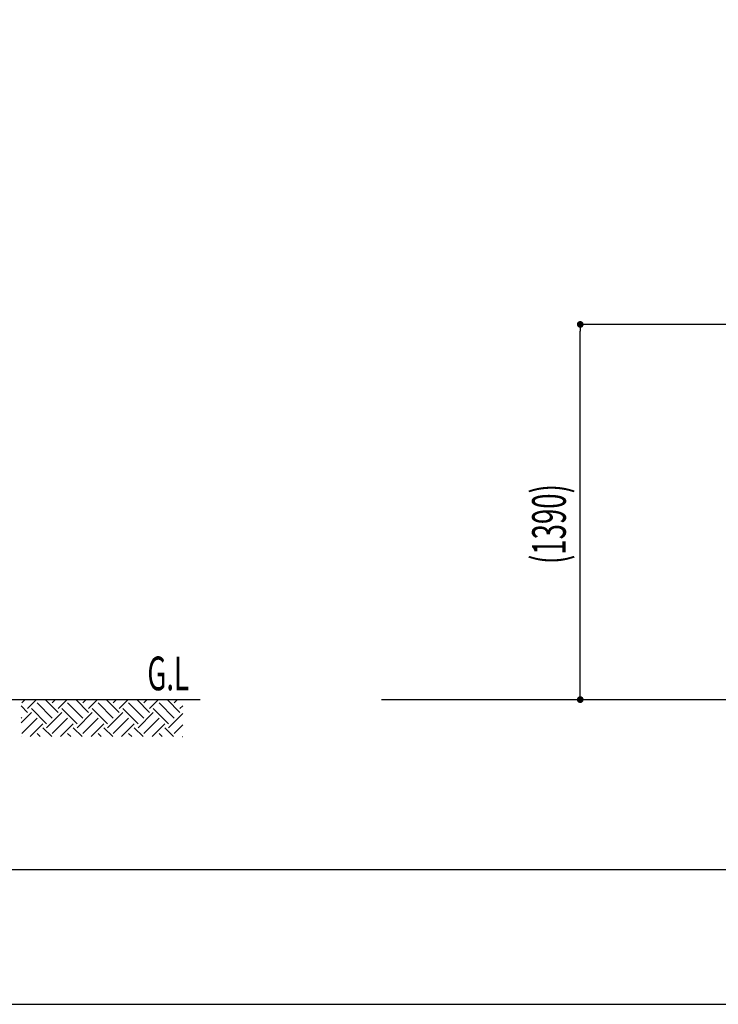
# Model space of a CAD drawing. Extents: x 0 to 21000, y 0 to 14850.
# Drawn here: x 4705 to 7298, y 0 to 3653 of the extents above; entities that cross this region are included whole.
import ezdxf

# ---------------------------------------------------------------- set-up
doc = ezdxf.new("R2010")
doc.units = 0
doc.header["$LTSCALE"] = 10
doc.layers.get('0').update_dxf_attribs({"linetype": 'CONTINUOUS'})
doc.layers.get('DEFPOINTS').update_dxf_attribs({"color": 252, "linetype": 'CONTINUOUS'})
for name, color, linetype in [('D-BGD', 7, 'CONTINUOUS'), ('D-BGD-TXT', 7, 'CONTINUOUS'), ('D-STR-DIM', 7, 'CONTINUOUS'), ('D-TTL', 30, 'CONTINUOUS')]:
    doc.layers.add(name, color=color, linetype=linetype)
doc.styles.add('STYLE_0', font='romans.shx', dxfattribs={"width": 0.6, "bigfont": 'bigfont.shx'})
doc.dimstyles.new('S-50-_XXX_', dxfattribs={"dimscale": 50, "dimtxt": 2.5, "dimasz": 0.5, "dimexe": 0, "dimexo": 1, "dimgap": 0, "dimtad": 1, "dimrnd": 10, "dimblk": 'DOT', "dimcen": 0, "dimclrd": 256, "dimclre": 256, "dimclrt": 256, "dimazin": 3, "dimtfac": 0.05, "dimtix": 1, "dimtmove": 0, "dimatfit": 3})

# ---------------------------------------------------------------- blocks, each defined once
blk = doc.blocks.new('*X40')
at = {"layer": 'D-BGD', "color": 104, "linetype": 'CONTINUOUS'}
for p, q in [((4733.9, 1082.9), (4709.8, 1107)), ((4712.7, 1118.3), (4724.9, 1130.5)), ((4733.9, 1097.1), (4767.3, 1130.5)), ((4804.6, 1040.5), (4748.1, 1097.1)), ((4825.8, 1061.7), (4769.3, 1118.3)), ((4847.1, 1082.9), (4799.5, 1130.5)), ((4825.8, 1118.3), (4838, 1130.5)), ((4847.1, 1097.1), (4880.4, 1130.5)), ((4917.8, 1040.5), (4861.2, 1097.1)), ((4939, 1061.7), (4882.4, 1118.3)), ((4960.2, 1082.9), (4912.7, 1130.5)), ((4939, 1118.3), (4951.2, 1130.5)), ((4960.2, 1097.1), (4993.6, 1130.5)), ((5030.9, 1040.5), (4974.3, 1097.1)), ((5052.1, 1061.7), (4995.5, 1118.3)), ((5073.3, 1082.9), (5025.8, 1130.5)), ((5052.1, 1118.3), (5064.3, 1130.5)), ((5073.3, 1097.1), (5106.7, 1130.5)), ((5144, 1040.5), (5087.5, 1097.1)), ((5165.3, 1061.7), (5108.7, 1118.3)), ((5186.5, 1082.9), (5138.9, 1130.5)), ((5165.3, 1118.3), (5177.4, 1130.5)), ((5186.5, 1097.1), (5219.9, 1130.5)), ((5257.2, 1040.5), (5200.6, 1097.1)), ((5278.4, 1061.7), (5221.8, 1118.3)), ((5299.6, 1082.9), (5252.1, 1130.5)), ((5278.4, 1118.3), (5290.6, 1130.5)), ((5299.6, 1097.1), (5309.6, 1107.1)), ((4709.8, 1044.7), (4748.1, 1082.9)), ((4712.7, 1061.7), (4709.8, 1064.6)), ((4712.7, 1005.2), (4769.3, 1061.7)), ((4804.6, 1026.4), (4861.2, 1082.9)), ((4825.8, 1005.2), (4882.4, 1061.7)), ((4917.8, 1026.4), (4974.3, 1082.9)), ((4939, 1005.2), (4995.5, 1061.7)), ((5030.9, 1026.4), (5087.5, 1082.9)), ((5052.1, 1005.2), (5108.7, 1061.7)), ((5144, 1026.4), (5200.6, 1082.9)), ((5165.3, 1005.2), (5221.8, 1061.7)), ((5257.2, 1026.4), (5309.6, 1078.8)), ((4743.3, 993.4), (4790.5, 1040.5)), ((4823.5, 993.4), (4790.5, 1026.4)), ((4856.5, 993.4), (4903.6, 1040.5)), ((4936.6, 993.4), (4903.6, 1026.4)), ((4969.6, 993.4), (5016.8, 1040.5)), ((5049.8, 993.4), (5016.8, 1026.4)), ((5082.8, 993.4), (5129.9, 1040.5)), ((5162.9, 993.4), (5129.9, 1026.4)), ((5195.9, 993.4), (5243, 1040.5)), ((5276, 993.4), (5243, 1026.4)), ((5278.4, 1005.2), (5309.6, 1036.4)), ((4710.3, 993.4), (4709.8, 993.9)), ((4781.1, 993.4), (4769.3, 1005.2)), ((4894.2, 993.4), (4882.4, 1005.2)), ((5007.3, 993.4), (4995.5, 1005.2)), ((5120.5, 993.4), (5108.7, 1005.2)), ((5233.6, 993.4), (5221.8, 1005.2)), ((5309, 993.4), (5309.6, 994))]:
    blk.add_line(p, q, dxfattribs=at)
blk = doc.blocks.new('_DOT')
at = {"color": 0, "linetype": 'BYBLOCK'}
blk.add_line((-0.5, 0), (-1, 0), dxfattribs=at)
at = {"color": 0, "linetype": 'BYBLOCK', "const_width": 0.5}
blk.add_lwpolyline([(-0.25, 0, 1), (0.25, 0, 1)], format="xyb", close=True, dxfattribs=at)
blk = doc.blocks.new('*D24')
at = {"layer": 'D-STR-DIM'}
for p, q in [((9014.4, 2522.6), (6785.1, 2522.6)), ((6785.1, 1155.5), (6785.1, 2497.6))]:
    blk.add_line(p, q, dxfattribs=at)
at = {"layer": 'DEFPOINTS', "color": 0}
for p in [(6785.1, 2522.6), (9064.4, 2522.6), (7457.8, 1130.5)]:
    blk.add_point(p, dxfattribs=at)
at = {"layer": 'D-STR-DIM', "xscale": 25, "yscale": 25, "zscale": 25}
for p, rotation in [((6785.1, 2522.6), 90), ((6785.1, 1130.5), 270)]:
    blk.add_blockref('_DOT', p, dxfattribs=dict(at, rotation=rotation))
at = {"layer": 'D-STR-DIM', "style": 'STYLE_0', "width": 0.6}
blk.add_text('(1390)', height=125, rotation=90, dxfattribs=at).set_placement((6731.5, 1633.7))

msp = doc.modelspace()

# ---------------------------------------------------------------- linework, layer by layer
at = {"layer": 'D-BGD', "linetype": 'CONTINUOUS'}
for p, q in [((1466.405, 1130.467), (5374.075, 1130.467)), ((6047.869, 1130.467), (13367.896, 1130.467))]:
    msp.add_line(p, q, dxfattribs=at)
at = {"layer": 'D-TTL'}
msp.add_lwpolyline([(750, 500), (20500, 500), (20500, 14350), (750, 14350)], close=True, dxfattribs=at)
at = {"layer": 'DEFPOINTS', "linetype": 'CONTINUOUS'}
msp.add_lwpolyline([(0, 0), (21000, 0), (21000, 14850), (0, 14850)], close=True, dxfattribs=at)

# ---------------------------------------------------------------- block references
at = {"layer": 'D-BGD', "color": 104}
msp.add_blockref('*X40', (0, 0), dxfattribs=at)

# ---------------------------------------------------------------- texts
at = {"layer": 'D-BGD-TXT', "style": 'STYLE_0', "width": 0.6}
msp.add_text('G.L', height=125, dxfattribs=at).set_placement((5178.616, 1165.189))

# ---------------------------------------------------------------- dimensions: what is measured, and where the dimension line sits
at = {"layer": 'D-STR-DIM'}
dim = msp.add_linear_dim(base=(6785.083, 2522.604), p1=(7457.786, 1130.467), p2=(9064.398, 2522.604), angle=90, dimstyle='S-50-_XXX_', override={"dimpost": '(<>)', "dimse1": 1}, dxfattribs=at)
dim.commit()
dim.dimension.update_dxf_attribs({"geometry": '*D24', "text_midpoint": (6689.845, 1826.535)})

doc.saveas('drawing.dxf')
